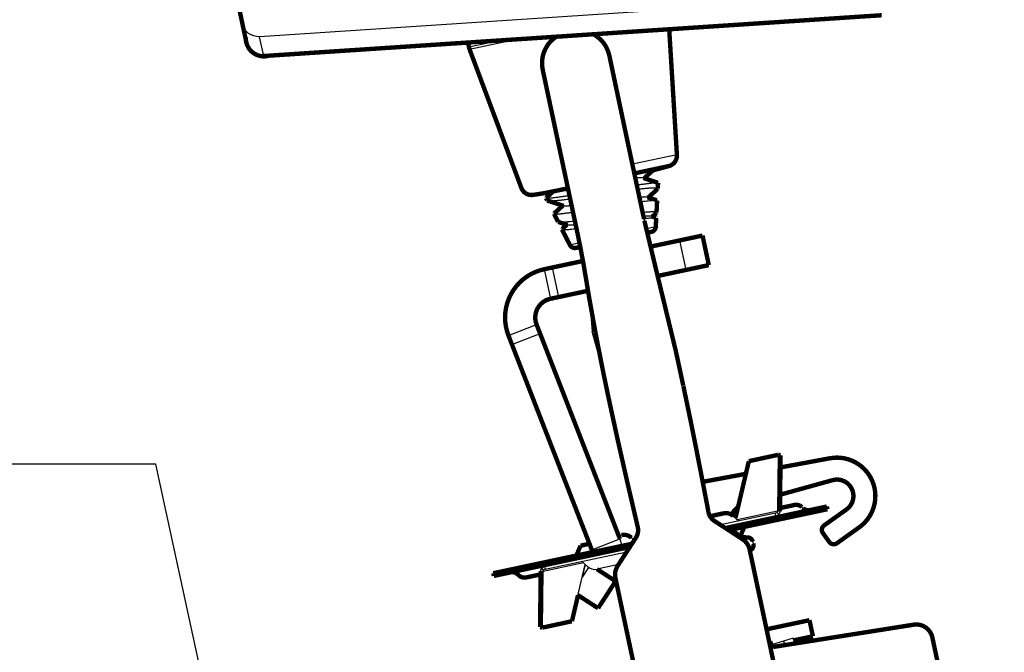
# Model space of a CAD drawing. Units: inches. Extents: x -1 to 23, y -5 to 1008.
# Drawn here: x 1 to 1, y -2 to -2 of the extents above; entities that cross this region are included whole.
import ezdxf

# ---------------------------------------------------------------- set-up
doc = ezdxf.new("R2010")
doc.units = ezdxf.units.IN
doc.header["$LTSCALE"] = 0.605
doc.header["$MEASUREMENT"] = 0
doc.header["$PDMODE"] = 3
doc.header["$PDSIZE"] = 0.3125
doc.layers.get('0').update_dxf_attribs({"linetype": 'CONTINUOUS'})
doc.layers.get('Defpoints').update_dxf_attribs({"linetype": 'CONTINUOUS'})
doc.layers.add('12_COMPONENTS', color=7, linetype='CONTINUOUS')
doc.styles.add('Helvetica Light', font='Helvetica Light.ttf', dxfattribs={"height": 0.1})
doc.dimstyles.new('Copy of STANDARD', dxfattribs={"dimtxt": 0.1, "dimasz": 0.1, "dimexe": 0.1, "dimexo": 0.1, "dimgap": 0.03, "dimtad": 0, "dimtih": 1, "dimtoh": 1, "dimdec": 3, "dimzin": 4, "dimdsep": 46, "dimtxsty": 'Helvetica Light', "dimblk": '_FILLED', "dimcen": 0.09, "dimadec": 0, "dimazin": 0, "dimtol": 1, "dimtp": 0.005, "dimtm": 0.005, "dimtfac": 1, "dimtdec": 3, "dimtofl": 0, "dimtmove": 0, "dimatfit": 3, "dimldrblk": '_FILLED', "dimfxl": 1, "dimtolj": 1, "dimtzin": 4, "dimarcsym": 0})

# ---------------------------------------------------------------- blocks, each defined once
blk = doc.blocks.new('_FILLED')
at = {"color": 0, "linetype": 'ByBlock'}
blk.add_solid([(0, 0), (-1, 0.1666666667), (-1, -0.1666666667)], dxfattribs=at)
blk = doc.blocks.new('*D4')
at = {"color": 0, "lineweight": -2, "transparency": 16777216}
for p, q in [((0.8107161928342433, -1.675669383444278), (0.7107161928342434, -1.675669383444278)), ((0.8319967709503326, -1.773378835367033), (0.8107161928342433, -1.675669383444278)), ((0.7763550537251551, -1.785497293577809), (0.7342873190275783, -1.794659413483122)), ((0.9117569694229004, -2.139596577925097), (0.8532773490664218, -1.871088287289787)), ((0.8773958303138119, -2.249424488058628), (0.8353280956162352, -2.258586607963941))]:
    blk.add_line(p, q, dxfattribs=at)
at = {"layer": 'Defpoints', "color": 0, "lineweight": 50, "transparency": 16777216}
for p in [(0.8740645056479094, -1.76421671546172, 0.07586130792174606), (0.9751052822365661, -2.228143909942538), (0.9330375475389896, -2.237306029847852)]:
    blk.add_point(p, dxfattribs=at)
at = {"color": 0, "lineweight": -2, "transparency": 16777216, "xscale": 0.1, "yscale": 0.1, "zscale": 0.1}
for p, rotation in [((0.8319967709503326, -1.773378835367033), 102.2868290660642), ((0.9330375475389896, -2.237306029847852), 282.2868290660642)]:
    blk.add_blockref('_FILLED', p, dxfattribs=dict(at, rotation=rotation))
at = {"color": 0, "lineweight": 50, "transparency": 16777216, "insert": (0.384570148209497, -1.675669383444278), "char_height": 0.1, "attachment_point": 5, "style": 'Helvetica Light'}
blk.add_mtext('\\A1;Max. 3\'-0"\\P(900 mm)', dxfattribs=at)

msp = doc.modelspace()

# ---------------------------------------------------------------- linework, layer by layer
at = {"const_width": 0.000736}
msp.add_lwpolyline([(0.8295257934873383, -1.607228124061112, -0.4891812085960346), (0.825809461308114, -1.604147452312979)], format="xyb", dxfattribs=at)
at = {"layer": '12_COMPONENTS', "color": 7, "linetype": 'Continuous'}
for p, q in [((0.9317425121518195, -1.59715614988909), (0.8281244379281727, -1.603994713715347)), ((0.8288142359036526, -1.607239958040247), (0.8281244379281727, -1.603994713715347)), ((0.8686392858126579, -1.604611592790304), (0.8632336108951622, -1.605760604464273)), ((0.8714834807826843, -1.604423882208489), (0.8633480046983193, -1.606153131032531)), ((0.8947414771878401, -1.631422615620257), (0.894785620396918, -1.631462317838135)), ((0.8925601897129436, -1.634131254218232), (0.8924972280381831, -1.634139176086999)), ((0.892572673695915, -1.63449338085928), (0.8925934432024594, -1.634489928774205)), ((0.8925815130857218, -1.634534880319259), (0.8926506479636673, -1.63485778717421)), ((0.8925934432024594, -1.634489928774205), (0.8926044501809391, -1.634488565058642)), ((0.8926181039563934, -1.634706485437836), (0.8926044249998393, -1.634642333050438)), ((0.8926044501809391, -1.634488565058642), (0.8926263791863471, -1.634485854969704)), ((0.8926487618345877, -1.634850268069211), (0.8926181039563934, -1.634706485437836)), ((0.8926506375105423, -1.634857738615615), (0.8926189841081267, -1.634710669502248)), ((0.8945550750720233, -1.635861384649608), (0.8929704358713426, -1.636198210155989)), ((0.8814217917176901, -1.636902322072369), (0.8813998414079558, -1.636799049382324)), ((0.8814902111308696, -1.637226856271382), (0.8814588213895975, -1.637077301242563)), ((0.8817644319525204, -1.638579996863787), (0.8801592643901741, -1.638921309103249)), ((0.8985361297138565, -1.638157744280091), (0.899588162869394, -1.643107171139803)), ((0.8771975170487885, -1.642693406418986), (0.8782495502043259, -1.647642833278699)), ((0.8758476733597753, -1.642980324552314), (0.8768997065153137, -1.647929751412027)), ((0.8835259614320119, -1.648517811291383), (0.8838678665719755, -1.653407282500701)), ((0.8698525985009518, -1.654081508707682), (0.8745682885183284, -1.652246878588527)), ((0.8704406669756661, -1.655593066034609), (0.875156356982131, -1.653758435908368)), ((0.8857151834114969, -1.66006849181955), (0.8838678665719755, -1.653407282500701)), ((0.8847014116601724, -1.654921977591123), (0.8843174581447157, -1.655028457331518)), ((0.8848497591500202, -1.656947872764276), (0.8850850806542954, -1.656882612343669)), ((0.8991799614004798, -1.662551502406914), (0.8991656078484307, -1.662483835531407)), ((0.9150618826471271, -1.674095452320508), (0.9149537436421888, -1.683502552537344)), ((0.9146049415008388, -1.683886125291688), (0.9054147218280688, -1.685839566786325)), ((0.9081907542807883, -1.684940070302615), (0.9149537436421888, -1.683502552537344)), ((0.9147005808786144, -1.684336073188025), (0.9146049415008388, -1.683886125291688)), ((0.9148853442170539, -1.68374147528679), (0.9152012323519196, -1.684059559287546)), ((0.9153756250778455, -1.683573722963705), (0.9149537436421888, -1.683502552537344)), ((0.9192156821605781, -1.683009885960685), (0.9190343767417497, -1.682840815925762)), ((0.9147005808786144, -1.684336073188025), (0.9059603091021824, -1.686193875304886)), ((0.9075597909370083, -1.684351687467632), (0.9084609841649476, -1.685192063738053)), ((0.9138252512958811, -1.684627558782507), (0.9138038104690223, -1.684526687622896)), ((0.9152377104644991, -1.684927317780536), (0.9151420710867226, -1.684477369884198)), ((0.9093040771107246, -1.686389087547188), (0.9076023829137627, -1.686750793814709)), ((0.8838342782890889, -1.69001968882447), (0.8885499683064655, -1.688185058705315)), ((0.8888242422336683, -1.68753190305818), (0.8883362165067177, -1.687635636128707)), ((0.8888569601136544, -1.689157534719679), (0.8907175267577521, -1.688763014983307)), ((0.8904617708761817, -1.687985983823126), (0.8909353472095063, -1.688427600901247)), ((0.9109208353692027, -1.688989988559396), (0.9108159003792085, -1.688611605198718)), ((0.8759403267282382, -1.692809957876505), (0.8900349784710873, -1.689814047164108)), ((0.8760359661060146, -1.693259905772843), (0.8896806699525261, -1.690359634438223)), ((0.8813368305070406, -1.690756943524429), (0.8838847823069433, -1.690215359650541)), ((0.9105685420722143, -1.689984834147842), (0.9103294302916431, -1.690155390915418)), ((0.8754031971423544, -1.692218713283995), (0.8754988365201299, -1.692668661180332)), ((0.8824501533369764, -1.692205960769003), (0.8756871639755754, -1.693643478534273)), ((0.8830811166717574, -1.692794343605899), (0.8821799234509045, -1.691953967324566)), ((0.8752652825399192, -1.693572308107912), (0.8756871639755754, -1.693643478534273)), ((0.8757555633917127, -1.693404555786741), (0.875439675265846, -1.693086471784072)), ((0.8755790249706381, -1.703050578751109), (0.8756871639755754, -1.693643478534273)), ((0.8759403267282382, -1.692809957876505), (0.8760359661060146, -1.693259905772843)), ((0.8768156563109724, -1.692518472282024), (0.8768370971378303, -1.692619343441634)), ((0.880477183938313, -1.701992098375666), (0.882724208066453, -1.692461520942161)), ((0.8832909798089661, -1.692963098582211), (0.8822152505404004, -1.694620224540077)), ((0.8827255692855984, -1.692462790300513), (0.8822256621867517, -1.694604192010646)), ((0.8882988667301364, -1.692487424807266), (0.8847186453213576, -1.693248424359934)), ((0.8805055030646822, -1.701972664439692), (0.8804804776452095, -1.701978128357481)), ((0.8805055030646822, -1.701972664439692), (0.8804811517470799, -1.70196855964653)), ((0.9136630935958046, -1.705123568087076), (0.9137437564101676, -1.705371416885455)), ((0.9175705813196808, -1.704817169210979), (0.9139592716576779, -1.705921257375059)), ((0.9159869406502974, -1.705301336755493), (0.91619631282905, -1.705986162308818)), ((0.9178479988164581, -1.705724560952794), (0.9175705813196808, -1.704817169210979))]:
    msp.add_line(p, q, dxfattribs=at)
at = {"layer": '12_COMPONENTS', "color": 9, "linetype": 'Continuous'}
for p, q in [((0.8980984026171868, -1.623800986144735), (0.890632670331942, -1.625387876529635)), ((0.8798074141299326, -1.629289490140128), (0.8740282458860573, -1.630517890666392))]:
    msp.add_line(p, q, dxfattribs=at)
at = {"layer": '12_COMPONENTS', "color": 7, "linetype": 'Continuous', "const_width": 0.000736}
for points in [[(0.8252429920569049, -1.601814541288092), (0.8230534224052861, -1.591513425978286)], [(0.8259327900342974, -1.60505978562199), (0.8252429920569049, -1.601814541288092)], [(0.9324323101272993, -1.600401394213989), (0.8288142359036526, -1.607239958040247)], [(0.8968093056284725, -1.602752433762656), (0.8980984026171868, -1.623800986144735)], [(0.8630675428020096, -1.604979315513006), (0.8632336108951622, -1.605760604464273)], [(0.8761208471173436, -1.605919738169003), (0.8761554835752685, -1.60585301224202), (0.8761912394459346, -1.6057868502876), (0.8762280942291101, -1.605721270546714), (0.8762660274245673, -1.605656291260326), (0.8763050185320722, -1.605591930669405), (0.876345047051398, -1.60552820701492), (0.8763860924823126, -1.605465138537836), (0.8764281343245859, -1.605402743479123), (0.8764711520913377, -1.605341040053637), (0.876515127380995, -1.605280042397728), (0.8765600461231329, -1.605219756176759), (0.8766058947865734, -1.605160186001421), (0.8766526598401372, -1.605101336482402), (0.8767003271634466, -1.60504321234056), (0.8767488789572493, -1.604985818984635), (0.8767982960050702, -1.604929162088361), (0.87684855908745, -1.604873247326034), (0.876899648995519, -1.604818080323414), (0.8769515467753353, -1.604763665538408), (0.8770042337343131, -1.60471000623159), (0.8770576911917463, -1.60465710560912), (0.8771119004669279, -1.604604966877155), (0.8771668428791513, -1.604553593241853), (0.8772224997477109, -1.604502987909373), (0.8772788523918997, -1.60445315408587), (0.8773358821310122, -1.604404094977503), (0.8773935659258023, -1.604355816739275), (0.8774518446602793, -1.604308349934569), (0.877510641402214, -1.604261737180656), (0.8775698790933557, -1.604216021180076), (0.8776294806754548, -1.604171244635363), (0.8776893690902599, -1.604127450249057), (0.8777494672795205, -1.604084680723693), (0.8778096981849886, -1.60404297876181), (0.8778699847484108, -1.604002387065942)], [(0.8802270614818535, -1.603846825210812), (0.880226469120239, -1.603844038368527)], [(0.8841017348393825, -1.603591105336711), (0.8841453239901838, -1.603614840200463), (0.8841890090957891, -1.603639248461938), (0.8842327354879513, -1.603664303618314), (0.8842764484984196, -1.603689979166774), (0.8843200934589439, -1.603716248604496), (0.8843636157012744, -1.603743085428662), (0.8844069605571625, -1.603770463136451), (0.8844500733583569, -1.603798355225044), (0.8844929005060975, -1.60382673575179), (0.8845354112841908, -1.603855590759275), (0.8845775969446112, -1.60388491779639), (0.8846194496258417, -1.603914714876354), (0.8846609614663681, -1.603944980012389), (0.8847021246046736, -1.603975711217712), (0.8847429311792441, -1.604006906505545), (0.8847833733285642, -1.604038563889108), (0.8848234431911166, -1.604070681381617)], [(0.8853957436713147, -1.604585656875222), (0.885459455098994, -1.604650678568631), (0.8855218320041702, -1.604717030270528), (0.8855828608421046, -1.604784667007676), (0.8856425280680611, -1.604853543806825), (0.8857008201373011, -1.604923615694736), (0.8857577235050886, -1.604994837698162), (0.8858132246266841, -1.605067164843862), (0.8858673099573524, -1.605140552158591), (0.88591996642318, -1.605214954804075), (0.8859711914157087, -1.60529033094213), (0.8860209925938456, -1.605366641677877), (0.8860693780477047, -1.605443848240047), (0.8861163558674008, -1.605521911857378), (0.8861619341430487, -1.605600793758599), (0.8862061209647623, -1.605680455172445), (0.8862489244226559, -1.605760857327647), (0.8862903526068435, -1.60584196145294), (0.8863304141453385, -1.605923729714072), (0.8863691216373972, -1.606006131194673), (0.8864064894605752, -1.606089138076153), (0.8864425320007827, -1.606172722554478), (0.8864772637030187, -1.606256856844072), (0.886510701656988, -1.606341513985702), (0.8865428666037447, -1.606426668160982), (0.8865737795513571, -1.606512293634966), (0.8866034615078893, -1.606598364672695), (0.8866319328756758, -1.606684855608131), (0.8866592110078888, -1.606771741122123), (0.8866853123003722, -1.606858996004429), (0.8867102531486286, -1.606946595044846), (0.8867340499481586, -1.607034513033173), (0.8867567190944659, -1.607122724759205), (0.8867782769830526, -1.607211205012745), (0.8867987400094206, -1.607299928583586), (0.8868181245690714, -1.607388870261528)], [(0.8632336108951622, -1.605760604464273), (0.8633480046983193, -1.606153131032531)], [(0.8633480046983193, -1.606153131032531), (0.8720168674083455, -1.629344787591801)], [(0.8756463283150779, -1.609760745882038), (0.875630514231073, -1.609684755765014), (0.8756154751317684, -1.609608603377251), (0.875601228645178, -1.609532295784031), (0.8755877923993154, -1.609455840050638), (0.8755751840221935, -1.609379243242351), (0.8755634208914067, -1.609302512487964), (0.8755525183768622, -1.609225655425389), (0.8755424908833045, -1.609148679937306), (0.8755333528093416, -1.609071593907948), (0.8755251185535782, -1.608994405221544), (0.8755178026507568, -1.608917121872739), (0.8755114222166394, -1.608839753949359), (0.8755059966749932, -1.608762313411013), (0.8755015455309034, -1.608684812283257), (0.875498088289457, -1.608607262591647), (0.875495644432478, -1.608529676359029), (0.8754942319760595, -1.608452065437303), (0.8754938666231915, -1.608374441408603), (0.875494563872993, -1.608296815831282), (0.87549633922458, -1.608219200263696), (0.8754992081763495, -1.608141606268615), (0.8755031858775957, -1.608064047546788), (0.8755082865683432, -1.607986543367518), (0.8755145243424609, -1.607909113895214), (0.8755219132938161, -1.60783177929428), (0.8755304675162754, -1.607754559729127), (0.875540201103707, -1.60767747536416), (0.8755511281499793, -1.607600546363789), (0.8755632627489582, -1.607523792892418), (0.8755766189945131, -1.607447235114457), (0.8755912109805104, -1.60737089319431), (0.8756070512026488, -1.607294788487695), (0.8756241446671051, -1.607218947933168), (0.8756424941879875, -1.6071434001033), (0.8756621025791311, -1.607068173570864), (0.8756829726543671, -1.606993296908636), (0.8757051072275299, -1.606918798689389), (0.8757285091124523, -1.606844707485897), (0.8757531811229682, -1.606771051870938), (0.8757791260729109, -1.606697860417285), (0.8758063467761139, -1.606625161697712)], [(0.8868181567446056, -1.607388875611979), (0.8889183930855973, -1.617314175037898)], [(0.8814904241122394, -1.637227871013823), (0.87564630046107, -1.609760756260813)], [(0.8889183930855973, -1.617314175037898), (0.8902611224033246, -1.623641033304482)], [(0.8902611224033246, -1.623641033304482), (0.8925815130857218, -1.634534880319259)], [(0.8940824369289482, -1.626402342769233), (0.892611698518297, -1.627734004418593)], [(0.8967380707397252, -1.625690767833846), (0.8940824369234561, -1.626402342774206)], [(0.8924861290092982, -1.627692765410248), (0.8948992345436322, -1.628484011184253)], [(0.8798185402344014, -1.629425904697101), (0.8758649586646872, -1.630225709011254)], [(0.8948422419455611, -1.629546914929914), (0.8932948369307105, -1.630947917962574)], [(0.8948422419455611, -1.629546914929914), (0.8948898581541638, -1.629473342916051)], [(0.894939796405323, -1.628520464234414), (0.8948898581541638, -1.629473342916051)], [(0.8948992345436322, -1.628484011184253), (0.894939796405323, -1.628520464234414)], [(0.8740282358672631, -1.63051789225043), (0.8757768733229265, -1.630240935282965)], [(0.8758649586646872, -1.630225709011254), (0.8757769709823124, -1.630240914449576)], [(0.8761532792081779, -1.631059120504257), (0.8763417083817977, -1.631428933579137)], [(0.8761532997045434, -1.631059116175837), (0.8761746562943511, -1.631011270634874)], [(0.8761746463497202, -1.631011272833322), (0.8773739462672561, -1.629926475482026)], [(0.8763417083817977, -1.631428933579137), (0.87641113796996, -1.631474163350696)], [(0.879096063157335, -1.6323543316561), (0.87641113796996, -1.631474163350696)], [(0.8931692674236249, -1.630906678963228), (0.8947414771878401, -1.631422615620257)], [(0.894785620396918, -1.631462317838135), (0.8946792497956286, -1.633491989660341)], [(0.8775138525591308, -1.633632006519244), (0.8789704928723427, -1.632313091740467)], [(0.8775138525591308, -1.633632006519244), (0.877490685666618, -1.633683928457974)], [(0.877490685666618, -1.633683928457974), (0.8781686395775585, -1.635014487921498)], [(0.8938524058360384, -1.634120592507211), (0.8945830505471077, -1.634360592436628)], [(0.8946254925660515, -1.63357512689038), (0.8939779736407756, -1.63416183863098)], [(0.8946314443776018, -1.634404171434772), (0.8945550750701106, -1.635861384640608)], [(0.8945830505471077, -1.634360592436628), (0.8946314443776018, -1.634404171434772)], [(0.8946254925660515, -1.63357512689038), (0.8946792497956286, -1.633491989660341)], [(0.8782465392739627, -1.635065262172305), (0.8781686616483952, -1.635014483079709)], [(0.8797792015697485, -1.635568245200083), (0.8782465328912235, -1.635065263472566)], [(0.8788533675012524, -1.636252002236851), (0.8788280921160592, -1.636308736413603)], [(0.8788280921160592, -1.636308736413603), (0.8801592641922849, -1.63892130870325)], [(0.8788533675012524, -1.636252002236851), (0.8796536312847563, -1.63552700528445)], [(0.8926506375105423, -1.634857738615615), (0.8943002042069468, -1.641772086784706)], [(0.8824259706195945, -1.642045138785559), (0.8819480853801558, -1.639486257599557), (0.8814904241122394, -1.637227871013823)], [(0.8931286827220513, -1.636861519996595), (0.8938276146584108, -1.63671313134793)], [(0.9023945273060212, -1.637337616554344), (0.8936839773338479, -1.639189101106684)], [(0.9023945992436913, -1.63733760126352), (0.9034466323992296, -1.642287028123233)], [(0.8811702689434946, -1.639403533232962), (0.8818998576875678, -1.639248272037665)], [(0.8823427908125625, -1.641599744718907), (0.8758476733597753, -1.642980324552314)], [(0.8827949639168944, -1.644207009596542), (0.8824259706195945, -1.642045138785559)], [(0.8943002042069468, -1.641772086784706), (0.8978933106187679, -1.656588358449797)], [(0.9034465604615596, -1.642287043414057), (0.8948675577170819, -1.644111584359468)], [(0.8828228220240648, -1.64437745626912), (0.8827949639168944, -1.644207009596542)], [(0.8834540267206972, -1.648121614278324), (0.8828228220240648, -1.64437745626912)], [(0.8831960606367595, -1.646591420028916), (0.8768997065153137, -1.647929751412027)], [(0.8855424503660467, -1.659219874277742), (0.8845255732135762, -1.654023403651773), (0.8834348612222271, -1.648015823621443)], [(0.8885499683064655, -1.688185058705315), (0.8745682885183284, -1.652246878588527)], [(0.8838342782890889, -1.69001968882447), (0.8698525985009518, -1.654081508707682)], [(0.8859161103916602, -1.661055624639076), (0.885542413625517, -1.659219692311734)], [(0.8863833259744944, -1.663306765691964), (0.8859136014454396, -1.661049473767423)], [(0.8991799801420877, -1.662551590760376), (0.900484174877942, -1.668790495338588), (0.9019352886096126, -1.676099215379527), (0.9033932637407487, -1.683681642450606)], [(0.8867794988499638, -1.665187399042007), (0.8863807846176797, -1.663300562388697)], [(0.888138219075449, -1.67141902401476), (0.8867794988499638, -1.665187399042007)], [(0.8897846044527724, -1.678683915569299), (0.8881303404419345, -1.671388607958572)], [(0.9101637236775391, -1.675153932686953), (0.9150618826471271, -1.674095452320508)], [(0.9150618826471271, -1.674095452320508), (0.9154837640827829, -1.67416662274687)], [(0.9154837640827829, -1.67416662274687), (0.9153756250778455, -1.683573722963705)], [(0.9101637236775391, -1.675153932686953), (0.9079166995513122, -1.684684510129457)], [(0.9237612748832693, -1.674666280679213), (0.9154603346422068, -1.676204769008138)], [(0.909662623184067, -1.677279311314992), (0.9024203007162859, -1.678621596448176)], [(0.8915359131038878, -1.686201468616392), (0.8897704781686482, -1.678626517034005)], [(0.9154077819577022, -1.680776369581444), (0.9241972937447169, -1.678338822225081)], [(0.9178063008674586, -1.682500240341594), (0.9153820417330296, -1.683015532527805)], [(0.9059222622944945, -1.683897606702685), (0.9036503289346691, -1.684389820384284)], [(0.9232411332207988, -1.682755861084227), (0.9062331027392387, -1.686371029564167)], [(0.9233367725985748, -1.683205808980565), (0.9067786900133532, -1.686725338082728)], [(0.9265376118249149, -1.683245401107139), (0.9227926804432363, -1.685916634707876)], [(0.9233367725985748, -1.683205808980565), (0.9232411332207988, -1.682755861084227)], [(0.9043890033819664, -1.685173457438943), (0.9090934207879098, -1.688228541823933)], [(0.908751705664427, -1.687690393119889), (0.9093040771107246, -1.686389087547188)], [(0.9225779408808839, -1.687199867701907), (0.9236464343215616, -1.688697840256379)], [(0.9249296673155927, -1.688912579818732), (0.9286745987062699, -1.686241346216081)], [(0.8905664412489296, -1.688995666252938), (0.8673041350082782, -1.693940222083966)], [(0.8819454017966697, -1.689323239401291), (0.8834397511750209, -1.689005605635495)], [(0.8912258620607894, -1.687980235611777), (0.8881774662164359, -1.692674365208345)], [(0.890212132730368, -1.689541253527052), (0.8673997743860538, -1.694390169980303)], [(0.8819454017966697, -1.689323239401291), (0.8813368305070406, -1.690756943524429)], [(0.9184593403799894, -1.728403610704405), (0.9102899044228172, -1.689969436322833)], [(0.8673041350082782, -1.693940222083966), (0.8673997743860538, -1.694390169980303)], [(0.8714252254571857, -1.694136145110932), (0.871606530876015, -1.694305215145856)], [(0.8728346067393935, -1.69464579072294), (0.8752588658738234, -1.694130498536728)], [(0.8751571435349819, -1.702979408324748), (0.8752652825399192, -1.693572308107912)], [(0.8846960804711079, -1.693250459719594), (0.8878204875737601, -1.695279473416295)], [(0.8878204875737601, -1.695279473416295), (0.8848827806496482, -1.699803145394634)], [(0.8877925096059398, -1.694751405211642), (0.895961945563112, -1.733185579593213)], [(0.8815215479364862, -1.697620335348204), (0.8805055030646822, -1.701972664439692)], [(0.8815097247200794, -1.697612657253936), (0.8848827806496482, -1.699803145394634)], [(0.880477183938313, -1.701992098375666), (0.8755790249706381, -1.703050578751109)], [(0.9203308476927559, -1.701809306976152), (0.9131318016224279, -1.703339511456165)], [(0.9203308476927559, -1.701809306976152), (0.9209046839594133, -1.704508994354177)], [(0.8755790249706381, -1.703050578751109), (0.8751571435349819, -1.702979408324748)], [(0.9378041232449306, -1.7025638213534), (0.9146303730275078, -1.706234182814184)], [(0.9137437564101676, -1.705371416885455), (0.9138324516094092, -1.705619654916378), (0.9139330209006826, -1.705867281467652), (0.9140416687443329, -1.706090679477685), (0.9141347768593633, -1.706241238203858), (0.9141439287822548, -1.706253161380513)], [(0.9209046839594133, -1.704508994354177), (0.917685557922034, -1.705193240716265)], [(0.9446116007946879, -1.722010371265248), (0.9409355697445072, -1.70471600490319)], [(0.9141439287822548, -1.706253161380513), (0.9142614241330955, -1.706264329202358)], [(0.9142614241330955, -1.706264329202358), (0.914571509882089, -1.70624292663003), (0.9146312332527651, -1.706234071017061)]]:
    msp.add_lwpolyline(points, dxfattribs=at)
for points in [[(0.8848234677777991, -1.604070654186437, -0.02576552567513781), (0.8853957618171546, -1.604585641666201)], [(0.8758063208044531, -1.606625154273423, -0.02589691082686433), (0.8761208110695131, -1.605919722223081)], [(0.898098402617661, -1.623800986146466, -0.3565985555295137), (0.8967380707418688, -1.625690767832928)], [(0.8740282358739311, -1.630517892248552, -0.3565985555295139), (0.8720168674086164, -1.629344787593577)], [(0.894555075074833, -1.635861384634999, -0.3394542588633763), (0.8938276146584108, -1.63671313134793)], [(0.8811702689434946, -1.639403533232962, -0.3394542588633759), (0.8801592641856892, -1.638921308700048)], [(0.869852598498964, -1.654081508703588, -0.4623742751627592), (0.8758476733597753, -1.642980324552314)], [(0.8745682885138866, -1.652246878581967, -0.4623742751627592), (0.8768997065153137, -1.647929751412027)], [(0.8978933106187679, -1.656588358449797, -0.001027387828754027), (0.8991656078460624, -1.662483835533534)], [(0.9237612748806856, -1.674666280675219, -0.8025848516715691), (0.928674598699633, -1.686241346218146)], [(0.9241972937468788, -1.678338822229076, -0.8390996311772796), (0.9265376118226167, -1.683245401110595)], [(0.9178063008674586, -1.682500240341594, -0.2446984432290344), (0.9190343767376739, -1.68284081592237)], [(0.9034153361919288, -1.683802228966258, -0.04952431739262643), (0.9033932637407487, -1.683681642450606)], [(0.9035450443734696, -1.684181354274265, -0.04347025890636113), (0.9034153361846595, -1.683802228960917)], [(0.903870824852544, -1.684709640720015, -0.06806817811054139), (0.9035450443759334, -1.684181354274215)], [(0.9059223564415926, -1.683897586691102, -0.2446984432290344), (0.9075597909352124, -1.684351687465473)], [(0.9073019355089729, -1.684150915209863, -0.1575147116256772), (0.9083402907179612, -1.682887881259038)], [(0.9204437580239571, -1.683350461537769, -0.2446984487498667), (0.9192156821327133, -1.683009885937381)], [(0.9039259337564287, -1.684774131385361, -0.009293820698778793), (0.9038708248508227, -1.68470964072634)], [(0.9043925586703585, -1.685175766271377, -0.0672007647894533), (0.9039259337597039, -1.684774131386154)], [(0.9225779408857311, -1.687199867699867, -0.414213562373095), (0.9227926804433646, -1.685916634703724)], [(0.8888243363807655, -1.687531883046597, -0.2446984432290344), (0.8904617708743849, -1.687985983820967)], [(0.891535924685638, -1.686201468297821, -0.204465074665784), (0.8912258620607894, -1.687980235611777)], [(0.9099129431146213, -1.687937610999851, -0.270156236534805), (0.9074868381862387, -1.686580964909862)], [(0.9090934207814332, -1.688228541821963, -0.1989123673796579), (0.9102899044228172, -1.689969436322833)], [(0.9099129431157591, -1.687937610998582, -0.3419987131197922), (0.9108159003778775, -1.688611605199438)], [(0.9109208353678717, -1.688989988560116, -0.3152987888789833), (0.9105685420701737, -1.689984834142995)], [(0.9249296673135516, -1.688912579813885, -0.4142135623730953), (0.9236464343174098, -1.68869784025625)], [(0.8701971495918954, -1.693795569524849, -0.2446984487498665), (0.8714252254831392, -1.694136145125237)], [(0.8877925096059398, -1.694751405211642, -0.1989123673796579), (0.8881774662164359, -1.692674365208345)], [(0.8728346067393935, -1.69464579072294, -0.2446984432290341), (0.8716065308691787, -1.69430521514216)], [(0.8878837149020651, -1.695180492393939, -0.003754907584194674), (0.8878204875738529, -1.695279473416356)], [(0.9378041232429704, -1.702563821349806, -0.3989595459737194), (0.9409355697445072, -1.70471600490319)], [(0.9184549377351527, -1.705621237113671, -0.2067347850769692), (0.9196449501207407, -1.704776759047545)]]:
    msp.add_lwpolyline(points, format="xyb", dxfattribs=at)
at = {"layer": '12_COMPONENTS', "color": 9, "linetype": 'Continuous', "const_width": 0.000736}
msp.add_lwpolyline([(0.8967380609428148, -1.625690770461765), (0.8909586276722834, -1.626919226709822)], dxfattribs=at)
at = {"layer": '12_COMPONENTS', "color": 7, "linetype": 'Continuous'}
msp.add_lwpolyline([(0.9133212262061248, -1.704230689251824), (0.9134378203287259, -1.704421311928567), (0.9135274496423005, -1.704683303049003), (0.9136630935958046, -1.705123568087076)], dxfattribs=at)
for centre, radius, start, end in [((0.9144801149322337, -1.683300096003438), 0.0005991802956, 282.0245246951, 312.5549684507), ((0.9083972363471506, -1.68473533708138), 0.00046, 277.3425892714, 282), ((0.9093542059340947, -1.684767065253175), 0.00092, 241.1521675962999, 282), ((0.9138248155383528, -1.68934255876237), 0.004715, 84.03024613660001, 119.9697538634), ((0.9121106559399537, -1.68470317749195), 0.000256112353169533, 315.2511739628404, 327.5370125502717), ((0.9097275093398185, -1.686568823859347), 0.00046, 102, 157), ((0.88126208373252, -1.691020396162539), 0.00782, 12.33180220350001, 21.25842760239996), ((0.88126208373252, -1.691020396162539), 0.00276, 12.92481830209998, 21.25842760239996), ((0.8768160920685006, -1.687803472302162), 0.004715, 264.0302461366, 299.9697538633999), ((0.880913398267035, -1.690577207205186), 0.00046, 282, 337), ((0.8812867016817574, -1.692378965809444), 0.00092, 61.15216759629995, 102), ((0.876160792685531, -1.69384593506818), 0.0005991802956, 102.0245248071999, 132.5549683700001), ((0.878530251675897, -1.692442853570665), 0.0002561123531667738, 135.2511733995768, 147.5370125506135), ((0.8843359936541559, -1.69144865278808), 0.00184, 226.9999999999999, 282)]:
    msp.add_arc(centre, radius, start, end, dxfattribs=at)
at = {"layer": '12_COMPONENTS', "color": 7, "linetype": 'Continuous', "extrusion": (0, 0, -1)}
msp.add_ellipse((0.8279426794349298, -1.601240705021434), major_axis=(-0.002699687378025303, -0.0005738362666570156), ratio=1, start_param=-1.4272590331, end_param=0, dxfattribs=at)
at = {"layer": '12_COMPONENTS', "color": 7, "linetype": 'Continuous'}
for points, knots in [([(0.8924861166573361, -1.627692768186225), (0.8924747791107341, -1.627689037710056), (0.8924496447667138, -1.627682320658732), (0.892408202678995, -1.6276744475571), (0.8923600336872615, -1.627667976189915), (0.8923051801548105, -1.627662902180106), (0.8922436856613682, -1.627659218775793), (0.8921485823722284, -1.627656017014063), (0.8920134600181031, -1.627655925923019), (0.8918323139698519, -1.627661111495394), (0.8916263333421126, -1.627671495629018), (0.891396303198432, -1.627686929568538), (0.8912351011865045, -1.627699873227401), (0.8911506254055985, -1.627707081697409)], [0, 0, 0, 0, 0.0267205838, 0.058149034, 0.09438879800000001, 0.1354842321, 0.1814508452, 0.23228648, 0.3484981838, 0.4838800897, 0.6379577331, 0.8101928343000001, 1, 1, 1, 1]), ([(0.8913718728788087, -1.628855821418965), (0.8916304905058272, -1.628815851638912), (0.8920805542666743, -1.628749895029658), (0.8927207807871422, -1.628660389648761), (0.8932103457885727, -1.628596390788502), (0.8935643104882756, -1.628553676710204), (0.8937997191797828, -1.628527131145644), (0.8940142424121094, -1.628505014510552), (0.894207320767217, -1.628487444396125), (0.8943784621402662, -1.628474500948091), (0.8945272210621962, -1.62846626530045), (0.894637046768378, -1.628463208278514), (0.8947133850243847, -1.628463527063655), (0.8947619363539876, -1.628464983376967), (0.8948046540212307, -1.628467662470772), (0.8948415236701832, -1.628471563135806), (0.8948725263772443, -1.628476680506182), (0.8948910546522368, -1.628481333853605), (0.8948992344645541, -1.628484011210467)], [0, 0, 0, 0, 0.2027604013, 0.3864757512, 0.5492502714999999, 0.6222458121, 0.6893990283, 0.7505289911, 0.8054767285, 0.8541200165999999, 0.8963454685, 0.9320531995, 0.9474474815999999, 0.9612008945999999, 0.9733171861, 0.9838060104999999, 0.9926872617, 1, 1, 1, 1]), ([(0.89488983378003, -1.629473347984067), (0.8948899879740555, -1.629470401581766), (0.8948897379628535, -1.629464497173737), (0.8948875243821885, -1.629455854936209), (0.8948834954355016, -1.629447628758406), (0.8948776891713655, -1.629439839098646), (0.8948701371172008, -1.629432473301863), (0.8948570770096742, -1.629422694957825), (0.8948359417499177, -1.629411716948779), (0.8948050200243083, -1.629400665579293), (0.8947672575520906, -1.629391062282876), (0.8947226537225381, -1.629382900248054), (0.8946712048204004, -1.629376175580568), (0.8946129332229811, -1.629370888508912), (0.8945478670490066, -1.62936703759914), (0.8944760492407484, -1.629364618454574), (0.8943669629782143, -1.629363237553051), (0.8942141656852574, -1.629365421977086), (0.8940115170215179, -1.629373371531853), (0.8937835768098834, -1.629386681687086), (0.893531057790939, -1.629405204067734), (0.8932547530616377, -1.629428778551414), (0.8929555210973827, -1.629457237496071), (0.8926342902537314, -1.629490391784666), (0.8922920603673505, -1.629528025170771), (0.8919298895293855, -1.629569918515761), (0.891681979637025, -1.629599800560218), (0.8915345793294938, -1.629619701051617)], [0, 0, 0, 0, 0.0026148956, 0.0051962915, 0.007851823, 0.0106806597, 0.0137652868, 0.0171696343, 0.025107903, 0.03475093200000001, 0.0462255858, 0.0596014143, 0.0749175235, 0.0921958202, 0.1114479154, 0.1326774115, 0.1558766801, 0.2081305244, 0.2680885541, 0.3356053947, 0.4104825057, 0.4924850024, 0.5813725824, 0.6768778643000001, 0.7786939331999999, 0.8865091058, 1, 1, 1, 1]), ([(0.8800737722736613, -1.630654786962584), (0.8797911127204872, -1.630697691052308), (0.8792544662324246, -1.630777881971804), (0.8786021295622568, -1.630870925022574), (0.8781256319132051, -1.630935293234733), (0.8778052526642748, -1.630976656651578), (0.8775110028547859, -1.631012515256751), (0.8772438347606801, -1.631042667155048), (0.8770046029366121, -1.631066941126607), (0.8767940656233133, -1.631085196920287), (0.876636797436114, -1.631095747774886), (0.8765258358514583, -1.631100747084886), (0.8764539363905888, -1.631102735225404), (0.876389630732362, -1.631103133039939), (0.8763329623652494, -1.63110193533851), (0.8762839652741392, -1.631099147134012), (0.8762426720095569, -1.631094764611435), (0.8762131588530098, -1.631089555626497), (0.8761935432374033, -1.631084326659634), (0.8761816376449687, -1.631080230555787), (0.8761716328337767, -1.631075705089913), (0.8761615971424113, -1.631069597649649), (0.8761555789944886, -1.631063581265737), (0.8761532997045429, -1.631059116175837)], [0, 0, 0, 0, 0.2166355967, 0.411151115, 0.499297617, 0.5809745388, 0.6559284113, 0.7239094957, 0.784700339, 0.8381293234999999, 0.8840343729000001, 0.9041233523000001, 0.9222912548000001, 0.938532977, 0.9528464193, 0.9652343904, 0.9757082773000001, 0.9842985581, 0.9879087473, 0.9910795306999999, 0.9938325995, 0.9962012940999999, 1, 1, 1, 1]), ([(0.8931692659524035, -1.630906679210108), (0.893157965525238, -1.630902965307749), (0.8931329281868878, -1.630896278464736), (0.8930916692505244, -1.63088842583843), (0.8930437456773754, -1.630881960798931), (0.8929891934215588, -1.630876882269012), (0.8929280450835946, -1.630873185341413), (0.892833475891857, -1.630869955766403), (0.8926991374331807, -1.630869815340239), (0.8925190724368055, -1.630874884972519), (0.8923143439868957, -1.630885120385022), (0.8920857200442045, -1.63090038594788), (0.8919254973965876, -1.630913197583633), (0.891841540481936, -1.630920334327902)], [0, 0, 0, 0, 0.0267858729, 0.05826191519999999, 0.0945282598, 0.1356366909, 0.1816107656, 0.2324566199, 0.3486970792, 0.4840448533, 0.6380613083, 0.8102600865, 1, 1, 1, 1]), ([(0.8764111409690898, -1.631474162769644), (0.876421929060271, -1.631477690436142), (0.8764456482914689, -1.631484113256718), (0.8764845211648984, -1.631491813436888), (0.8765293071451401, -1.631498285772881), (0.8765799880709215, -1.631503529516285), (0.8766365484592589, -1.631507546961121), (0.8767236255316968, -1.631511433993543), (0.8768470172447018, -1.631512806314772), (0.8770122196499592, -1.631509666294797), (0.877199969018899, -1.631501829715592), (0.8774098254912945, -1.631489374628451), (0.8776412893297163, -1.631472382528692), (0.8778937874417703, -1.631450980394506), (0.8782708020459111, -1.631415485890626), (0.8787894286498275, -1.631360428137704), (0.8794646644220911, -1.631281343321614), (0.879938106840422, -1.631222018172672), (0.880185836541461, -1.631190253574582)], [0, 0, 0, 0, 0.008973339200000001, 0.0194004306, 0.0313144786, 0.0447351206, 0.0596737854, 0.0761366914, 0.1136394481, 0.157206374, 0.2067549249, 0.2621905485, 0.3234017056, 0.3902348543, 0.4625246715999999, 0.6227791769, 0.8025446437, 1, 1, 1, 1]), ([(0.8804300435631722, -1.63234014497621), (0.8803456692391869, -1.632347339593419), (0.8801846606698027, -1.632360257494039), (0.8799549060929484, -1.63237565689116), (0.8797491701403972, -1.632386012747626), (0.8795682355347489, -1.632391177153679), (0.8794332678263785, -1.632391074203628), (0.879338270561854, -1.632387866892063), (0.879276842086202, -1.632384181409668), (0.8792220450140826, -1.632379107306251), (0.8791739225968698, -1.632372637833887), (0.8791325171767301, -1.632364768958592), (0.8791074037048245, -1.632358056603536), (0.8790960748542851, -1.632354329028752)], [0, 0, 0, 0, 0.189794657, 0.3620187824, 0.5160877394, 0.6514655222, 0.7676781404, 0.8185157101, 0.8644855859999999, 0.9055858719, 0.9418323220999999, 0.9732694654999999, 1, 1, 1, 1]), ([(0.8919937784712015, -1.631665731621005), (0.8921775592555496, -1.631640188207319), (0.8925276588969542, -1.631592545900611), (0.8930255289865512, -1.631528772147764), (0.8934060189286859, -1.631484057244233), (0.8936812731684078, -1.631454887118204), (0.8938647050616098, -1.631437098826693), (0.8940322850540516, -1.631422670921983), (0.8941836430707673, -1.631411679667528), (0.8943184579897512, -1.631404186312794), (0.8944364566515599, -1.631400234115304), (0.8945241824535186, -1.631399874702664), (0.8945857360550855, -1.631401665217123), (0.8946254002247795, -1.631403867829297), (0.894660693680934, -1.631406991320121), (0.8946916084816063, -1.631411034875837), (0.8947181400438251, -1.631415994767815), (0.8947342097151516, -1.631420250855813), (0.8947414466107286, -1.631422622081999)], [0, 0, 0, 0, 0.2013338002, 0.3833837547, 0.5446368705, 0.6170243138, 0.6837259556999999, 0.7446057040999999, 0.7995303329000001, 0.8483881017, 0.8911068294, 0.9276289276999999, 0.9435544479000001, 0.9579196625, 0.9707277632, 0.9819921858, 0.9917366043000001, 1, 1, 1, 1]), ([(0.8774907086886481, -1.633683923489246), (0.8774927835387247, -1.63368799820395), (0.8774978829724356, -1.633693612887981), (0.8775064720888048, -1.633699561321009), (0.8775148449236521, -1.633703975925661), (0.8775247394527126, -1.633708046495514), (0.8775408765136063, -1.633713327044156), (0.8775650574009282, -1.633718862283242), (0.8775987890106727, -1.633723947705503), (0.8776386481267759, -1.633727764752921), (0.877684616623954, -1.633730314616386), (0.8777366788098355, -1.633731592542647), (0.8777948102068756, -1.633731600856473), (0.877884392010964, -1.633729834921812), (0.8780112706365166, -1.633724139567077), (0.8781810629668314, -1.633712693490766), (0.8783739655269471, -1.63369640773775), (0.8785894628266226, -1.633675375005343), (0.8788269636442343, -1.633649708753191), (0.879085798652893, -1.633619552699578), (0.8794715792961689, -1.633571914113546), (0.8800011408612947, -1.63350181073084), (0.8804370984993364, -1.633440581677878), (0.8806671521734426, -1.633407615036097)], [0, 0, 0, 0, 0.0042782336, 0.0068508518, 0.0097824323, 0.0131083124, 0.0168527104, 0.0256562927, 0.0362767578, 0.0487532013, 0.0631057908, 0.07934438769999999, 0.09747281669999999, 0.1174911524, 0.163171999, 0.2162869073, 0.27670677, 0.3442930259, 0.4188670198, 0.5002109615, 0.5881033775, 0.7825554185, 1, 1, 1, 1]), ([(0.89467924979754, -1.63349198966934), (0.8946795199579061, -1.633486836656138), (0.894678488740194, -1.633476267673119), (0.8946715978280384, -1.633461299974186), (0.8946597641174079, -1.633447756656587), (0.8946432570159475, -1.633435493003313), (0.8946221005763757, -1.633424343180048), (0.8945962641796124, -1.633414234509887), (0.8945657198628947, -1.633405138230083), (0.8945304551003592, -1.633397046873331), (0.8944904743082924, -1.63338995617136), (0.8944279141402856, -1.633381430142684), (0.8943379645999876, -1.633373737962296), (0.8942161977671423, -1.633368689781538), (0.8940763074297671, -1.63336745843054), (0.8939186190158894, -1.633369994554892), (0.8937435131887597, -1.63337622174738), (0.8935514262346924, -1.633386056913151), (0.8933428129667198, -1.63339941314166), (0.8931181713219285, -1.63341619489217), (0.8927881019011314, -1.633443813562138), (0.8925331774833856, -1.633468108963678), (0.8923583739334151, -1.633485679716825)], [0, 0, 0, 0, 0.0065379094, 0.0131825567, 0.0205475785, 0.0290891557, 0.039100855, 0.0507631126, 0.06418768080000001, 0.0794456179, 0.0965813062, 0.1156175238, 0.1594264494, 0.2108996907, 0.2700010516, 0.3366511462, 0.4107041481, 0.4919919477, 0.5803392829, 0.6755557534000001, 0.7774050420999999, 1, 1, 1, 1]), ([(0.89385238279701, -1.634120597263225), (0.8938412909815323, -1.634116952995338), (0.8938167599982396, -1.634110372743663), (0.893776383001871, -1.634102607917571), (0.8937295644219674, -1.634096185637041), (0.8936763284433118, -1.634091106536442), (0.8936167019145231, -1.634087369047355), (0.8935245926199169, -1.634084024654733), (0.8933938639585035, -1.634083600104731), (0.8932187280524104, -1.63408817386799), (0.8930196927108223, -1.634097765339048), (0.8927974822749056, -1.634112232443028), (0.8926417720947954, -1.634124440528614), (0.8925601897129436, -1.634131254218232)], [0, 0, 0, 0, 0.0270136048, 0.0586736575, 0.0950866924, 0.1363125221, 0.1823830208, 0.2332996913, 0.3495536872, 0.4847850002, 0.6386266326, 0.8105798834000001, 1, 1, 1, 1]), ([(0.8926263791863471, -1.634485854969705), (0.8927555083210903, -1.634469923587233), (0.8930013707193325, -1.634440488667895), (0.893351054230977, -1.634402044203147), (0.89366151427883, -1.634371917680465), (0.8938949137033605, -1.634353281987265), (0.8940606081430325, -1.634343254271302), (0.8941685802074688, -1.634338382711556), (0.8942654796328573, -1.634335851010032), (0.8943511763191241, -1.634335676455457), (0.894425542718241, -1.634337878785063), (0.8944803441372486, -1.63434184714353), (0.8945183536926118, -1.634346486125493), (0.8945425618101295, -1.634350411350022), (0.8945638675901506, -1.634354947277778), (0.894576986034588, -1.63435861535122), (0.8945830249289868, -1.634360597891334)], [0, 0, 0, 0, 0.1985318795, 0.377835107, 0.53678506, 0.6744734268000001, 0.735082042, 0.7900728295, 0.8393873433, 0.8829806901, 0.9208198325, 0.9528924213, 0.9667752551000001, 0.9792375182999999, 0.9903013908, 1, 1, 1, 1]), ([(0.8809974602660668, -1.634931064576895), (0.8808195097063454, -1.634950764870529), (0.8804796317114718, -1.634987129623006), (0.879994829312404, -1.635034126509437), (0.8796223579649665, -1.635065297425978), (0.8793510681285595, -1.635084192712716), (0.8791686082027224, -1.635094917932182), (0.8790006181339276, -1.635102606342844), (0.8788473987163492, -1.635107203630792), (0.8787092129405432, -1.635108663301185), (0.8785863059761931, -1.635106948694897), (0.8784788970940451, -1.63510201113527), (0.87839922757657, -1.63509494238909), (0.8783434756037525, -1.635087318961846), (0.8783075277594374, -1.635081027034429), (0.8782755578377683, -1.635073906193032), (0.8782557387344028, -1.635068274515456), (0.8782465392739613, -1.635065262172303)], [0, 0, 0, 0, 0.1944578659, 0.3712522052, 0.5290162004, 0.6004044577000001, 0.6666169485, 0.727528445, 0.7830480727, 0.8330992411, 0.8776130419, 0.9165353713, 0.9498604852, 0.9644390901000001, 0.9776416641, 0.9894861764, 1, 1, 1, 1]), ([(0.8811302491975379, -1.635552599422841), (0.8810447466122993, -1.635559948109135), (0.8808815732315027, -1.635573150684994), (0.8806487292729335, -1.635588941147608), (0.8804402504481725, -1.635599620944143), (0.880256946923283, -1.635605013880534), (0.8801202476833607, -1.635605046417655), (0.8800240511018371, -1.635601906858673), (0.8799618760758143, -1.635598247592926), (0.8799064499507585, -1.635593175916398), (0.8798578165924704, -1.635586679166172), (0.879816008294398, -1.635578758999468), (0.8797906613324162, -1.635571997139937), (0.8797792321997226, -1.635568238633047)], [0, 0, 0, 0, 0.1899158223, 0.3622750618, 0.5164531499, 0.6518574984000001, 0.7680685261, 0.8188952849, 0.8648362275, 0.9058810694, 0.9420405883, 0.9733746642000001, 1, 1, 1, 1]), ([(0.8788280931836736, -1.63630873621489), (0.87882993963039, -1.63631235604705), (0.878834133182099, -1.636317435942939), (0.8788412077912362, -1.636323065203845), (0.8788506782102896, -1.636328956840197), (0.8788656391631617, -1.636335484816332), (0.8788872315110043, -1.636341989583961), (0.8789133872100008, -1.63634754215782), (0.8789441168080865, -1.636352145036261), (0.8789794317096371, -1.636355795719965), (0.8790356287026642, -1.636359581547952), (0.8791173089169475, -1.636361496551517), (0.879228801575807, -1.636360018223687), (0.8793580807484007, -1.636354839221504), (0.8795048848388545, -1.636346002733575), (0.8796689052750324, -1.636333549358438), (0.8798497708707833, -1.636317558981716), (0.8800470610750444, -1.636298115670773), (0.880341776429276, -1.636266589048427), (0.8807475270068954, -1.636218798652573), (0.8810818147254653, -1.636176113985394), (0.8812585775264514, -1.636152916340775)], [0, 0, 0, 0, 0.0049694959, 0.0078481657, 0.0110545176, 0.018576692, 0.0277252946, 0.0385969848, 0.0512471018, 0.0657089364, 0.08200319910000001, 0.1201172825, 0.1655841438, 0.2183468696, 0.2783292665, 0.345432802, 0.4195045679, 0.5003750943, 0.5878720892, 0.7819763339, 1, 1, 1, 1]), ([(0.914953743642188, -1.683502552537345), (0.9149542331525753, -1.683524596601297), (0.9149520697713642, -1.683568164513352), (0.9149392424911804, -1.683631254094378), (0.9149173481455994, -1.683689644684884), (0.9148968551703032, -1.683725095652324), (0.914885344217053, -1.683741475286789)], [0, 0, 0, 0, 0.2620220127, 0.5161571013, 0.7620971314, 1, 1, 1, 1]), ([(0.9153756250778455, -1.683573722963704), (0.9153735085434809, -1.683618703975371), (0.9153628813896875, -1.683707629956119), (0.915327735766553, -1.683835779130169), (0.9152744522942817, -1.683954492165221), (0.9152272963289203, -1.684026298853738), (0.9152012323519187, -1.684059559287546)], [0, 0, 0, 0, 0.257841884, 0.5106525377000001, 0.7580450415000001, 1, 1, 1, 1]), ([(0.9152012323519187, -1.684059559287546), (0.9151673366766735, -1.684094168703469), (0.9150945271959534, -1.684158543997953), (0.9149726877714648, -1.684238166945548), (0.9148407050590528, -1.684298939390169), (0.9147477167543112, -1.684326054148357), (0.9147005808786135, -1.684336073188025)], [0, 0, 0, 0, 0.2506925563, 0.500897307, 0.7506225447, 1, 1, 1, 1]), ([(0.8752652825399188, -1.693572308107912), (0.8752673990723716, -1.693527327087249), (0.8752780262280764, -1.693438401115497), (0.8753131718422136, -1.693310251943362), (0.8753664553234817, -1.693191538906397), (0.8754136112798445, -1.693119732219792), (0.875439675265846, -1.693086471784071)], [0, 0, 0, 0, 0.257841884, 0.5106525377000001, 0.7580450415000001, 1, 1, 1, 1]), ([(0.875439675265846, -1.693086471784071), (0.8754735709410912, -1.693051862368145), (0.8755463804218113, -1.692987487073664), (0.8756682198462995, -1.692907864126068), (0.875800202558711, -1.692847091681447), (0.8758931908615404, -1.692819976914263), (0.8759403267282382, -1.692809957876504)], [0, 0, 0, 0, 0.2506925563, 0.500897307, 0.7506225447, 1, 1, 1, 1]), ([(0.8756871639755746, -1.693643478534273), (0.8756866744632772, -1.693621434461319), (0.875688837844486, -1.693577866549266), (0.8757016651265834, -1.693514776977239), (0.8757235594631654, -1.693456386388645), (0.8757440524474616, -1.693420935419294), (0.8757555633917118, -1.693404555786739)], [0, 0, 0, 0, 0.2620220127, 0.5161571013, 0.7620971314, 1, 1, 1, 1])]:
    msp.add_open_spline(points, degree=3, knots=knots, dxfattribs=at)

# ---------------------------------------------------------------- dimensions: what is measured, and where the dimension line sits
at = {"lineweight": 50}
dim = msp.add_linear_dim(base=(0.9330375475389896, -2.237306029847852), p1=(0.874064505647909, -1.764216715461719, 0.07586130792174606), p2=(0.9751052822365658, -2.228143909942538), angle=282.2868290660642, text='Max. 3\'-0"\\P(900 mm)', dimstyle='Copy of STANDARD', dxfattribs=at)
dim.commit()
dim.dimension.update_dxf_attribs({"geometry": '*D4', "text_midpoint": (0.384570148209497, -1.675669383444278), "dimtype": 161})

doc.saveas('drawing.dxf')
